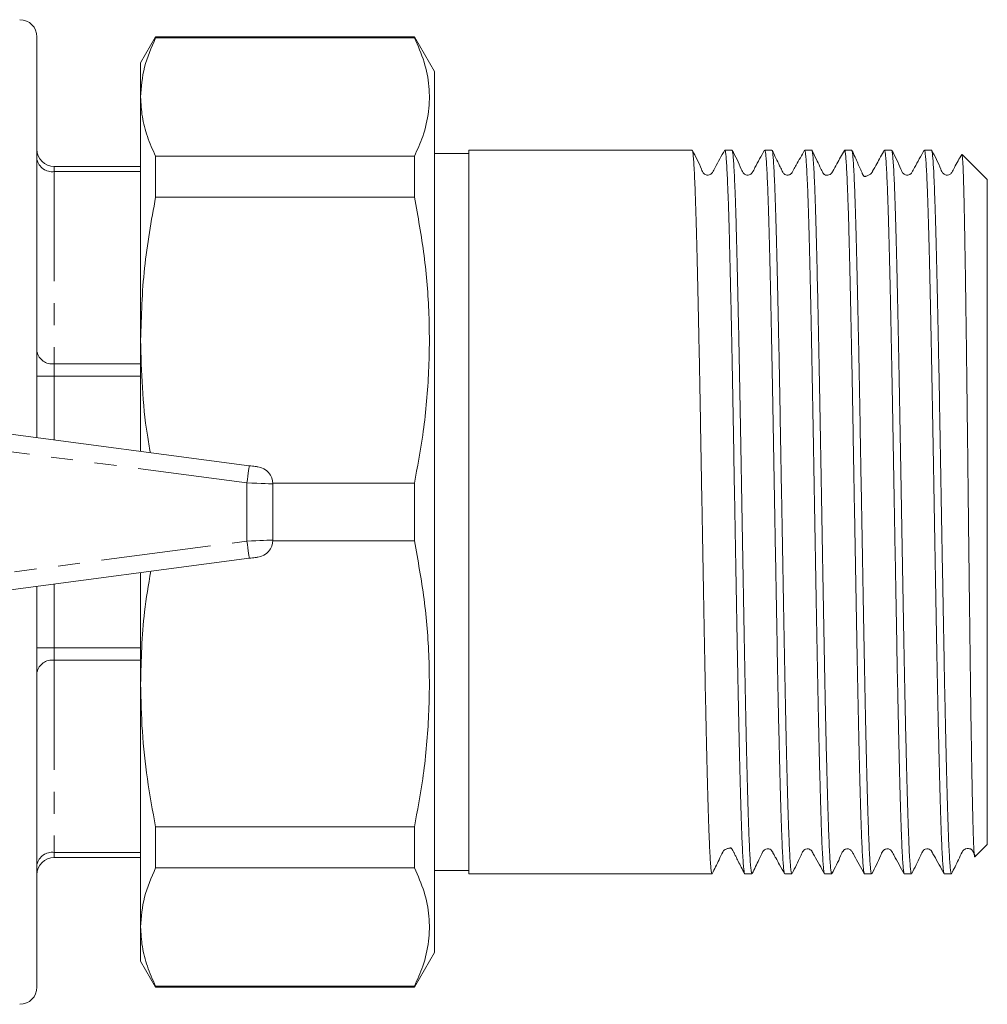
# Model space of a CAD drawing. Units: millimetres. Extents: x 139 to 267, y 82 to 264.
# Drawn here: x 211 to 267, y 82 to 139 of the extents above; entities that cross this region are included whole.
import ezdxf

# ---------------------------------------------------------------- set-up
doc = ezdxf.new("R2010")
doc.units = ezdxf.units.MM
doc.linetypes.add('PHANTOM', pattern=[12.7, 6.35, -1.27, 1.27, -1.27, 1.27, -1.27])

msp = doc.modelspace()

# ---------------------------------------------------------------- linework, layer by layer
at = {"color": 7, "linetype": 'Continuous', "lineweight": 15}
for p, q in [((211.734, 114.987), (211.734, 138.19)), ((218.6, 138.19), (217.734, 136.69)), ((233.579, 138.19), (218.6, 138.19)), ((218.6, 138.19), (218.6, 138.139)), ((218.6, 138.139), (233.579, 138.139)), ((234.734, 136.19), (233.579, 138.19)), ((233.579, 138.19), (233.579, 138.139)), ((217.734, 134.711), (217.734, 136.69)), ((234.734, 136.19), (234.734, 85.19)), ((217.734, 120.64), (217.734, 134.711)), ((218.6, 131.283), (218.6, 128.916)), ((233.579, 131.283), (218.6, 131.283)), ((233.579, 131.283), (233.579, 128.916)), ((236.734, 131.44), (234.734, 131.44)), ((249.65, 131.64), (236.734, 131.64)), ((236.734, 89.74), (236.734, 131.64)), ((251.959, 131.64), (251.546, 131.64)), ((254.268, 131.64), (253.856, 131.64)), ((256.577, 131.64), (256.165, 131.64)), ((258.886, 131.64), (258.473, 131.64)), ((261.195, 131.64), (260.783, 131.64)), ((263.504, 131.64), (263.091, 131.64)), ((266.734, 129.94), (265.279, 131.395)), ((212.734, 130.69), (217.734, 130.69)), ((266.734, 91.44), (266.734, 129.94)), ((218.6, 128.916), (233.579, 128.916)), ((217.734, 114.197), (217.734, 120.64)), ((203.015, 116.135), (224.015, 113.37)), ((233.579, 112.363), (225.383, 112.363)), ((225.384, 112.313), (225.384, 109.067)), ((233.579, 112.363), (233.579, 109.017)), ((225.383, 109.017), (233.579, 109.017)), ((224.015, 108.01), (203.015, 105.245)), ((217.734, 100.74), (217.734, 107.183)), ((211.734, 106.393), (211.734, 83.19)), ((217.734, 86.669), (217.734, 100.74)), ((233.579, 92.464), (218.6, 92.464)), ((218.6, 92.464), (218.6, 90.097)), ((233.579, 92.464), (233.579, 90.097)), ((266.02, 90.726), (266.734, 91.44)), ((217.734, 90.69), (212.734, 90.69)), ((218.6, 90.097), (233.579, 90.097)), ((234.734, 89.94), (236.734, 89.94)), ((236.734, 89.74), (250.805, 89.74)), ((252.701, 89.74), (253.114, 89.74)), ((255.01, 89.74), (255.423, 89.74)), ((257.319, 89.74), (257.732, 89.74)), ((259.628, 89.74), (260.041, 89.74)), ((261.937, 89.74), (262.35, 89.74)), ((264.246, 89.74), (264.659, 89.74)), ((217.734, 84.69), (217.734, 86.669)), ((233.579, 83.19), (234.734, 85.19)), ((217.734, 84.69), (218.6, 83.19)), ((233.579, 83.241), (218.6, 83.241)), ((218.6, 83.241), (218.6, 83.19)), ((233.579, 83.241), (233.579, 83.19)), ((218.6, 83.19), (233.579, 83.19))]:
    msp.add_line(p, q, dxfattribs=at)
at = {"color": 8, "linetype": 'PHANTOM', "lineweight": 0}
for p, q in [((212.734, 130.397), (212.734, 130.69)), ((212.734, 130.397), (212.734, 119.267)), ((217.734, 130.397), (212.734, 130.397)), ((212.734, 118.56), (212.734, 119.267)), ((212.734, 119.267), (217.734, 119.267)), ((211.734, 118.56), (212.734, 118.56)), ((212.734, 118.56), (212.734, 114.855)), ((217.734, 118.56), (212.734, 118.56)), ((223.884, 112.379), (202.884, 115.144)), ((223.884, 112.379), (223.884, 109.001)), ((202.884, 106.236), (223.884, 109.001)), ((212.734, 106.525), (212.734, 102.82)), ((211.734, 102.82), (212.734, 102.82)), ((212.734, 102.113), (212.734, 102.82)), ((212.734, 102.82), (217.734, 102.82)), ((212.734, 102.113), (212.734, 90.983)), ((217.734, 102.113), (212.734, 102.113)), ((212.734, 90.983), (217.734, 90.983)), ((212.734, 90.69), (212.734, 90.983))]:
    msp.add_line(p, q, dxfattribs=at)
at = {"color": 8, "linetype": 'PHANTOM', "lineweight": 0, "flags": 128}
for points in [[(223.884, 112.379), (223.91, 112.572), (223.934, 112.758), (223.957, 112.93), (223.976, 113.08), (223.993, 113.203), (224.005, 113.295), (224.012, 113.351), (224.015, 113.37)], [(225.384, 112.313), (225.355, 112.314), (225.27, 112.318), (225.131, 112.324), (224.945, 112.332), (224.717, 112.342), (224.458, 112.354), (224.177, 112.366), (223.884, 112.379)], [(223.884, 109.001), (224.145, 109.013), (224.397, 109.024), (224.634, 109.034), (224.848, 109.043), (225.033, 109.052), (225.183, 109.058), (225.294, 109.063), (225.361, 109.066), (225.384, 109.067)], [(224.015, 108.01), (224.012, 108.029), (224.005, 108.085), (223.993, 108.177), (223.976, 108.3), (223.957, 108.45), (223.934, 108.622), (223.91, 108.808), (223.884, 109.001)]]:
    msp.add_lwpolyline(points, dxfattribs=at)
at = {"color": 7, "linetype": 'Continuous', "lineweight": 15, "flags": 128}
for points in [[(224.015, 113.37), (224.112, 113.357), (224.206, 113.345), (224.292, 113.334), (224.368, 113.324), (224.43, 113.316), (224.477, 113.309), (224.505, 113.306), (224.515, 113.304)], [(224.515, 108.076), (224.505, 108.074), (224.477, 108.071), (224.43, 108.064), (224.368, 108.056), (224.292, 108.046), (224.206, 108.035), (224.112, 108.023), (224.015, 108.01)]]:
    msp.add_lwpolyline(points, dxfattribs=at)
at = {"color": 7, "linetype": 'Continuous', "lineweight": 15}
for centre, start, end in [((210.734, 138.19), 0, 90), ((212.734, 131.69), 180, 270), ((224.384, 112.313), 0, 82.5), ((224.384, 109.067), 277.5, 0), ((212.734, 89.69), 90, 180), ((210.734, 83.19), 270, 0)]:
    msp.add_arc(centre, 1, start, end, dxfattribs=at)
at = {"color": 8, "linetype": 'PHANTOM', "lineweight": 0}
for centre, start, end in [((212.609, 131.281), 191.422, 278.0493), ((212.609, 120.151), 191.4219, 278.0494), ((212.609, 101.229), 81.9506, 168.5781), ((212.609, 90.099), 81.9507, 168.578)]:
    msp.add_arc(centre, 0.893, start, end, dxfattribs=at)
at = {"color": 7, "linetype": 'Continuous', "lineweight": 15}
for points, knots in [([(218.6, 138.139), (218.352, 137.574), (217.853, 136.439), (217.774, 135.289), (217.734, 134.711)], [0, 0, 0, 0, 0.497902, 1, 1, 1, 1]), ([(233.579, 138.139), (233.784, 137.674), (234.192, 136.743), (234.468, 135.319), (234.442, 133.879), (234.137, 132.526), (233.752, 131.666), (233.579, 131.283)], [0, 0, 0, 0, 0.205124, 0.410208, 0.620487, 0.830789, 1, 1, 1, 1]), ([(217.734, 134.711), (217.754, 134.331), (217.793, 133.571), (218.089, 132.425), (218.429, 131.666), (218.6, 131.283)], [0, 0, 0, 0, 0.33015, 0.661686, 1, 1, 1, 1]), ([(250.805, 89.759), (250.799, 89.756), (250.784, 89.746), (250.758, 89.891), (250.727, 90.181), (250.695, 90.629), (250.663, 91.22), (250.633, 91.943), (250.602, 92.797), (250.572, 93.788), (250.541, 94.9), (250.51, 96.114), (250.478, 97.429), (250.447, 98.853), (250.415, 100.361), (250.385, 101.929), (250.355, 103.557), (250.324, 105.253), (250.293, 106.987), (250.261, 108.732), (250.23, 110.49), (250.199, 112.266), (250.167, 114.031), (250.137, 115.755), (250.107, 117.444), (250.076, 119.101), (250.045, 120.698), (250.013, 122.208), (249.982, 123.637), (249.951, 124.988), (249.92, 126.236), (249.89, 127.361), (249.859, 128.37), (249.828, 129.263), (249.796, 130.021), (249.765, 130.634), (249.734, 131.11), (249.703, 131.439), (249.675, 131.62), (249.658, 131.624), (249.65, 131.626)], [0, 0, 0, 0, 0.0141512, 0.0406177, 0.0670842, 0.0943196, 0.121555, 0.1480218, 0.1744885, 0.2017242, 0.2289599, 0.2554264, 0.2818929, 0.3091283, 0.3363637, 0.3628304, 0.3892972, 0.4165329, 0.4437686, 0.4702351, 0.4967016, 0.523937, 0.5511724, 0.5776391, 0.6041058, 0.6313414, 0.6585771, 0.6850436, 0.7115101, 0.7387455, 0.7659809, 0.7924475, 0.8189141, 0.8461497, 0.8733852, 0.8998517, 0.9263182, 0.9535537, 0.9807891, 1, 1, 1, 1]), ([(251.536, 131.63), (251.343, 131.296), (251.093, 130.861), (250.862, 130.398), (250.764, 130.265), (250.697, 130.221), (250.602, 130.187), (250.501, 130.19), (250.413, 130.217), (250.274, 130.315), (250.089, 130.819), (249.852, 131.268), (249.664, 131.625)], [0, 0, 0, 0, 0.296927, 0.385442, 0.418983, 0.448852, 0.487695, 0.512119, 0.53931, 0.568104, 0.657499, 1, 1, 1, 1]), ([(251.546, 131.622), (251.551, 131.626), (251.566, 131.639), (251.59, 131.505), (251.621, 131.222), (251.652, 130.782), (251.684, 130.206), (251.715, 129.494), (251.747, 128.64), (251.778, 127.657), (251.808, 126.562), (251.838, 125.357), (251.869, 124.035), (251.901, 122.617), (251.932, 121.128), (251.963, 119.566), (251.995, 117.926), (252.025, 116.233), (252.055, 114.517), (252.086, 112.774), (252.117, 111), (252.149, 109.223), (252.18, 107.474), (252.212, 105.748), (252.242, 104.039), (252.273, 102.379), (252.303, 100.794), (252.334, 99.278), (252.366, 97.829), (252.397, 96.472), (252.429, 95.23), (252.46, 94.095), (252.49, 93.069), (252.52, 92.169), (252.551, 91.41), (252.582, 90.784), (252.614, 90.295), (252.646, 89.957), (252.675, 89.766), (252.693, 89.756), (252.701, 89.751)], [0, 0, 0, 0, 0.011973, 0.03844, 0.065676, 0.092912, 0.119378, 0.145845, 0.17308, 0.200315, 0.226782, 0.253249, 0.280484, 0.30772, 0.334187, 0.360653, 0.387889, 0.415124, 0.441591, 0.468057, 0.495293, 0.522528, 0.548995, 0.575461, 0.602697, 0.629932, 0.656399, 0.682865, 0.710101, 0.737336, 0.763803, 0.790269, 0.817505, 0.84474, 0.871207, 0.897673, 0.924909, 0.952144, 0.978611, 1, 1, 1, 1]), ([(253.114, 89.759), (253.108, 89.756), (253.093, 89.747), (253.066, 89.897), (253.035, 90.19), (253.003, 90.642), (252.972, 91.236), (252.941, 91.963), (252.911, 92.82), (252.88, 93.813), (252.849, 94.929), (252.818, 96.145), (252.787, 97.463), (252.755, 98.888), (252.724, 100.399), (252.693, 101.968), (252.663, 103.598), (252.632, 105.294), (252.601, 107.03), (252.57, 108.775), (252.538, 110.533), (252.507, 112.309), (252.476, 114.073), (252.446, 115.797), (252.416, 117.485), (252.384, 119.141), (252.353, 120.736), (252.321, 122.244), (252.29, 123.671), (252.259, 125.02), (252.228, 126.265), (252.198, 127.387), (252.168, 128.394), (252.136, 129.283), (252.104, 130.038), (252.073, 130.647), (252.042, 131.12), (252.011, 131.445), (251.984, 131.622), (251.966, 131.624), (251.959, 131.625)], [0, 0, 0, 0, 0.014806, 0.041273, 0.067739, 0.094975, 0.12221, 0.148677, 0.175144, 0.202379, 0.229615, 0.256082, 0.282548, 0.309783, 0.337019, 0.363486, 0.389952, 0.417188, 0.444424, 0.47089, 0.497357, 0.524592, 0.551827, 0.578294, 0.604761, 0.631997, 0.659232, 0.685699, 0.712165, 0.739401, 0.766636, 0.793103, 0.819569, 0.846805, 0.87404, 0.900507, 0.926973, 0.954209, 0.981444, 1, 1, 1, 1]), ([(253.844, 131.629), (253.651, 131.294), (253.401, 130.859), (253.171, 130.398), (253.072, 130.265), (253.006, 130.221), (252.911, 130.187), (252.81, 130.19), (252.722, 130.217), (252.583, 130.315), (252.397, 130.819), (252.16, 131.27), (251.972, 131.627)], [0, 0, 0, 0, 0.298327, 0.38758, 0.421492, 0.45168, 0.490624, 0.515045, 0.542202, 0.570928, 0.659837, 1, 1, 1, 1]), ([(253.856, 131.637), (253.865, 131.625), (253.885, 131.6), (253.915, 131.376), (253.946, 131.017), (253.977, 130.505), (254.009, 129.852), (254.04, 129.068), (254.072, 128.156), (254.102, 127.111), (254.132, 125.947), (254.163, 124.685), (254.194, 123.327), (254.226, 121.864), (254.257, 120.321), (254.289, 118.724), (254.319, 117.072), (254.35, 115.357), (254.38, 113.609), (254.411, 111.857), (254.442, 110.097), (254.474, 108.324), (254.506, 106.569), (254.537, 104.859), (254.567, 103.19), (254.597, 101.558), (254.628, 99.992), (254.659, 98.518), (254.691, 97.128), (254.722, 95.822), (254.754, 94.623), (254.784, 93.55), (254.814, 92.596), (254.845, 91.762), (254.876, 91.065), (254.908, 90.515), (254.939, 90.102), (254.97, 89.844), (254.994, 89.73), (255.007, 89.75), (255.01, 89.754)], [0, 0, 0, 0, 0.0261905, 0.0526571, 0.0791237, 0.1063592, 0.1335947, 0.1600613, 0.1865279, 0.2137634, 0.2409989, 0.2674655, 0.2939321, 0.3211676, 0.3484031, 0.3748698, 0.4013365, 0.4285722, 0.4558078, 0.4822744, 0.508741, 0.5359765, 0.5632119, 0.5896788, 0.6161455, 0.6433813, 0.670617, 0.6970836, 0.7235502, 0.7507856, 0.7780211, 0.8044879, 0.8309547, 0.8581905, 0.8854263, 0.9118928, 0.9383594, 0.9655948, 0.9928303, 1, 1, 1, 1]), ([(255.423, 89.755), (255.415, 89.757), (255.397, 89.762), (255.369, 89.945), (255.337, 90.27), (255.306, 90.75), (255.274, 91.373), (255.244, 92.128), (255.214, 93.011), (255.183, 94.029), (255.152, 95.168), (255.121, 96.407), (255.089, 97.744), (255.058, 99.188), (255.026, 100.714), (254.996, 102.297), (254.966, 103.938), (254.935, 105.643), (254.904, 107.385), (254.872, 109.133), (254.841, 110.893), (254.809, 112.668), (254.778, 114.428), (254.748, 116.145), (254.718, 117.825), (254.687, 119.469), (254.655, 121.05), (254.624, 122.542), (254.593, 123.952), (254.561, 125.281), (254.531, 126.504), (254.501, 127.603), (254.47, 128.584), (254.439, 129.446), (254.407, 130.174), (254.376, 130.755), (254.345, 131.199), (254.314, 131.492), (254.289, 131.636), (254.273, 131.625), (254.268, 131.622)], [0, 0, 0, 0, 0.02027, 0.046737, 0.073203, 0.100439, 0.127674, 0.154141, 0.180608, 0.207843, 0.235079, 0.261546, 0.288012, 0.315248, 0.342483, 0.36895, 0.395416, 0.422652, 0.449888, 0.476354, 0.502821, 0.530056, 0.557292, 0.583758, 0.610225, 0.637461, 0.664696, 0.691163, 0.717629, 0.744865, 0.7721, 0.798567, 0.825033, 0.852269, 0.879504, 0.905971, 0.932437, 0.959673, 0.986908, 1, 1, 1, 1]), ([(256.154, 131.63), (255.994, 131.341), (255.783, 130.958), (255.541, 130.534), (255.44, 130.335), (255.357, 130.239), (255.225, 130.18), (255.089, 130.195), (255.005, 130.235), (254.924, 130.297), (254.833, 130.493), (254.619, 130.93), (254.426, 131.327), (254.281, 131.627)], [0, 0, 0, 0, 0.247929, 0.327655, 0.380073, 0.420365, 0.495042, 0.548134, 0.578033, 0.61214, 0.665788, 0.746934, 1, 1, 1, 1]), ([(256.165, 131.631), (256.173, 131.623), (256.192, 131.608), (256.221, 131.401), (256.252, 131.053), (256.283, 130.56), (256.315, 129.921), (256.347, 129.142), (256.378, 128.24), (256.408, 127.216), (256.439, 126.064), (256.469, 124.8), (256.5, 123.449), (256.532, 122.008), (256.563, 120.473), (256.595, 118.867), (256.626, 117.218), (256.656, 115.524), (256.686, 113.779), (256.717, 112.011), (256.749, 110.251), (256.78, 108.494), (256.812, 106.736), (256.843, 105.007), (256.873, 103.334), (256.903, 101.712), (256.934, 100.14), (256.966, 98.643), (256.997, 97.246), (257.028, 95.943), (257.06, 94.733), (257.091, 93.638), (257.121, 92.675), (257.151, 91.837), (257.182, 91.126), (257.214, 90.557), (257.245, 90.133), (257.276, 89.863), (257.301, 89.736), (257.315, 89.753), (257.319, 89.758)], [0, 0, 0, 0, 0.02334, 0.050575, 0.077042, 0.103509, 0.130744, 0.157979, 0.184446, 0.210913, 0.238149, 0.265384, 0.291851, 0.318317, 0.345553, 0.372788, 0.399255, 0.425722, 0.452958, 0.480193, 0.50666, 0.533126, 0.560362, 0.587597, 0.614064, 0.640531, 0.667767, 0.695002, 0.721469, 0.747935, 0.775171, 0.802406, 0.828873, 0.85534, 0.882575, 0.909811, 0.936278, 0.962744, 0.98998, 1, 1, 1, 1]), ([(257.732, 89.749), (257.723, 89.756), (257.704, 89.771), (257.674, 89.977), (257.642, 90.327), (257.611, 90.822), (257.58, 91.455), (257.549, 92.232), (257.519, 93.142), (257.488, 94.168), (257.457, 95.309), (257.426, 96.571), (257.394, 97.935), (257.363, 99.377), (257.332, 100.897), (257.301, 102.502), (257.271, 104.167), (257.24, 105.861), (257.209, 107.59), (257.177, 109.357), (257.146, 111.134), (257.115, 112.891), (257.084, 114.632), (257.054, 116.362), (257.023, 118.051), (256.992, 119.672), (256.961, 121.23), (256.929, 122.727), (256.897, 124.138), (256.867, 125.44), (256.836, 126.639), (256.806, 127.735), (256.775, 128.709), (256.744, 129.545), (256.712, 130.25), (256.681, 130.82), (256.649, 131.249), (256.619, 131.517), (256.595, 131.643), (256.581, 131.627), (256.577, 131.622)], [0, 0, 0, 0, 0.022906, 0.050142, 0.077377, 0.103844, 0.13031, 0.157546, 0.184781, 0.211248, 0.237714, 0.26495, 0.292185, 0.318652, 0.345118, 0.372354, 0.399589, 0.426056, 0.452523, 0.479758, 0.506994, 0.53346, 0.559927, 0.587163, 0.614398, 0.640865, 0.667331, 0.694567, 0.721802, 0.748269, 0.774736, 0.801971, 0.829207, 0.855674, 0.88214, 0.909376, 0.936611, 0.963078, 0.989545, 1, 1, 1, 1]), ([(258.46, 131.626), (258.316, 131.366), (258.089, 130.959), (257.849, 130.529), (257.759, 130.364), (257.733, 130.319), (257.717, 130.299), (257.682, 130.261), (257.612, 130.212), (257.513, 130.18), (257.412, 130.188), (257.362, 130.188), (257.283, 130.245), (257.247, 130.282), (257.217, 130.33), (257.181, 130.409), (257.121, 130.529), (257.002, 130.776), (256.816, 131.161), (256.672, 131.458), (256.588, 131.632)], [0, 0, 0, 0, 0.185726, 0.290449, 0.304695, 0.314961, 0.333619, 0.353487, 0.400615, 0.500429, 0.563032, 0.628868, 0.643402, 0.657321, 0.670679, 0.684057, 0.714405, 0.752011, 0.854834, 1, 1, 1, 1]), ([(258.473, 131.623), (258.477, 131.627), (258.491, 131.643), (258.515, 131.517), (258.546, 131.244), (258.577, 130.813), (258.609, 130.246), (258.64, 129.542), (258.672, 128.696), (258.703, 127.721), (258.733, 126.633), (258.763, 125.435), (258.794, 124.119), (258.826, 122.707), (258.857, 121.223), (258.888, 119.665), (258.92, 118.028), (258.95, 116.338), (258.98, 114.624), (259.011, 112.883), (259.042, 111.109), (259.074, 109.332), (259.105, 107.582), (259.137, 105.854), (259.168, 104.143), (259.198, 102.48), (259.228, 100.89), (259.259, 99.369), (259.291, 97.915), (259.322, 96.553), (259.354, 95.304), (259.385, 94.162), (259.415, 93.128), (259.445, 92.22), (259.476, 91.453), (259.507, 90.819), (259.539, 90.321), (259.571, 89.973), (259.6, 89.771), (259.619, 89.756), (259.628, 89.748)], [0, 0, 0, 0, 0.010319, 0.036785, 0.064021, 0.091257, 0.117723, 0.14419, 0.171425, 0.198661, 0.225127, 0.251594, 0.27883, 0.306065, 0.332532, 0.358999, 0.386234, 0.413469, 0.439936, 0.466403, 0.493638, 0.520874, 0.54734, 0.573807, 0.601042, 0.628278, 0.654744, 0.681211, 0.708446, 0.735682, 0.762148, 0.788615, 0.81585, 0.843086, 0.869552, 0.896019, 0.923254, 0.95049, 0.976956, 1, 1, 1, 1]), ([(260.041, 89.757), (260.037, 89.753), (260.023, 89.735), (259.999, 89.859), (259.968, 90.126), (259.936, 90.546), (259.905, 91.112), (259.873, 91.82), (259.843, 92.656), (259.813, 93.616), (259.782, 94.709), (259.751, 95.917), (259.719, 97.218), (259.688, 98.613), (259.657, 100.108), (259.626, 101.679), (259.596, 103.299), (259.565, 104.971), (259.534, 106.7), (259.502, 108.457), (259.471, 110.214), (259.44, 111.974), (259.408, 113.742), (259.378, 115.488), (259.348, 117.183), (259.317, 118.833), (259.286, 120.44), (259.254, 121.977), (259.223, 123.419), (259.192, 124.773), (259.161, 126.038), (259.131, 127.193), (259.1, 128.22), (259.069, 129.125), (259.037, 129.906), (259.006, 130.548), (258.975, 131.044), (258.944, 131.395), (258.915, 131.606), (258.895, 131.624), (258.886, 131.632)], [0, 0, 0, 0, 0.009457, 0.036692, 0.063159, 0.089625, 0.116861, 0.144096, 0.170563, 0.19703, 0.224266, 0.251501, 0.277968, 0.304434, 0.33167, 0.358905, 0.385372, 0.411839, 0.439074, 0.46631, 0.492776, 0.519243, 0.546479, 0.573714, 0.600181, 0.626647, 0.653883, 0.681118, 0.707585, 0.734051, 0.761287, 0.788522, 0.814989, 0.841455, 0.868691, 0.895926, 0.922393, 0.94886, 0.976095, 1, 1, 1, 1]), ([(260.773, 131.633), (260.628, 131.372), (260.402, 130.966), (260.164, 130.538), (260.073, 130.374), (260.058, 130.346), (260.049, 130.332), (260.043, 130.322), (260.034, 130.31), (259.995, 130.261), (259.945, 130.225), (259.859, 130.177), (259.786, 130.151), (259.722, 130.132), (259.682, 130.116), (259.644, 130.104), (259.594, 130.134), (259.566, 130.163), (259.546, 130.201), (259.527, 130.236), (259.508, 130.274), (259.48, 130.332), (259.428, 130.446), (259.34, 130.643), (259.219, 130.924), (259.063, 131.28), (258.959, 131.501), (258.899, 131.627)], [0, 0, 0, 0, 0.1234928, 0.1922474, 0.2011512, 0.2044589, 0.2071177, 0.2094522, 0.212516, 0.2212957, 0.2929784, 0.3587618, 0.44273, 0.4939588, 0.5504051, 0.6013551, 0.6172966, 0.6300523, 0.6401122, 0.6446163, 0.6490638, 0.6586675, 0.6705121, 0.7039369, 0.7724617, 0.8705473, 1, 1, 1, 1]), ([(260.783, 131.634), (260.792, 131.624), (260.811, 131.604), (260.841, 131.388), (260.872, 131.034), (260.903, 130.526), (260.935, 129.875), (260.966, 129.094), (260.998, 128.187), (261.028, 127.145), (261.058, 125.985), (261.089, 124.727), (261.12, 123.371), (261.152, 121.911), (261.183, 120.371), (261.215, 118.776), (261.245, 117.125), (261.276, 115.412), (261.306, 113.665), (261.337, 111.913), (261.368, 110.153), (261.4, 108.38), (261.432, 106.623), (261.463, 104.912), (261.493, 103.242), (261.523, 101.608), (261.554, 100.04), (261.585, 98.563), (261.617, 97.17), (261.648, 95.861), (261.68, 94.659), (261.71, 93.582), (261.74, 92.624), (261.771, 91.786), (261.802, 91.085), (261.834, 90.53), (261.865, 90.113), (261.897, 89.85), (261.921, 89.732), (261.934, 89.751), (261.937, 89.755)], [0, 0, 0, 0, 0.024941, 0.051504, 0.078067, 0.105408, 0.132749, 0.159215, 0.185682, 0.212917, 0.240153, 0.266619, 0.293086, 0.320321, 0.347557, 0.374024, 0.40049, 0.427726, 0.454961, 0.481428, 0.507895, 0.53513, 0.562366, 0.588832, 0.615299, 0.642535, 0.669771, 0.696237, 0.722704, 0.749939, 0.777175, 0.803641, 0.830108, 0.857344, 0.88458, 0.911046, 0.937513, 0.964748, 0.991984, 1, 1, 1, 1]), ([(262.35, 89.749), (262.341, 89.756), (262.323, 89.77), (262.293, 89.968), (262.261, 90.312), (262.23, 90.807), (262.198, 91.438), (262.168, 92.203), (262.137, 93.108), (262.107, 94.139), (262.076, 95.279), (262.045, 96.525), (262.013, 97.886), (261.981, 99.338), (261.95, 100.858), (261.92, 102.445), (261.89, 104.108), (261.859, 105.817), (261.828, 107.545), (261.796, 109.295), (261.765, 111.072), (261.733, 112.846), (261.703, 114.588), (261.673, 116.302), (261.642, 117.993), (261.611, 119.632), (261.579, 121.19), (261.548, 122.677), (261.517, 124.091), (261.485, 125.409), (261.455, 126.609), (261.425, 127.699), (261.394, 128.677), (261.363, 129.526), (261.331, 130.232), (261.3, 130.803), (261.268, 131.237), (261.238, 131.513), (261.214, 131.641), (261.199, 131.627), (261.195, 131.622)], [0, 0, 0, 0, 0.022479, 0.048945, 0.076181, 0.103416, 0.129883, 0.156349, 0.183585, 0.210821, 0.237287, 0.263754, 0.290989, 0.318224, 0.344691, 0.371158, 0.398394, 0.425629, 0.452096, 0.478562, 0.505798, 0.533033, 0.5595, 0.585967, 0.613202, 0.640438, 0.666905, 0.693371, 0.720607, 0.747842, 0.774309, 0.800776, 0.828011, 0.855247, 0.881713, 0.90818, 0.935415, 0.962651, 0.989117, 1, 1, 1, 1]), ([(263.08, 131.63), (262.888, 131.295), (262.637, 130.86), (262.407, 130.398), (262.309, 130.265), (262.242, 130.221), (262.148, 130.187), (262.046, 130.19), (261.958, 130.217), (261.82, 130.315), (261.633, 130.818), (261.396, 131.269), (261.208, 131.627)], [0, 0, 0, 0, 0.2986527, 0.3878625, 0.4217342, 0.4518929, 0.4908153, 0.5152336, 0.5423878, 0.5711084, 0.659958, 1, 1, 1, 1]), ([(263.091, 131.623), (263.095, 131.628), (263.109, 131.645), (263.132, 131.524), (263.163, 131.256), (263.194, 130.831), (263.226, 130.268), (263.257, 129.569), (263.289, 128.728), (263.32, 127.757), (263.35, 126.673), (263.38, 125.479), (263.411, 124.167), (263.443, 122.758), (263.474, 121.276), (263.505, 119.721), (263.537, 118.086), (263.567, 116.398), (263.597, 114.685), (263.628, 112.944), (263.659, 111.171), (263.691, 109.394), (263.722, 107.643), (263.754, 105.914), (263.784, 104.202), (263.815, 102.536), (263.845, 100.945), (263.876, 99.421), (263.908, 97.964), (263.939, 96.598), (263.971, 95.346), (264.002, 94.2), (264.032, 93.162), (264.062, 92.25), (264.093, 91.477), (264.124, 90.839), (264.156, 90.336), (264.187, 89.983), (264.218, 89.774), (264.237, 89.755), (264.246, 89.746)], [0, 0, 0, 0, 0.009382, 0.035849, 0.063084, 0.09032, 0.116787, 0.143253, 0.170489, 0.197724, 0.224191, 0.250658, 0.277893, 0.305129, 0.331595, 0.358062, 0.385297, 0.412533, 0.438999, 0.465466, 0.492702, 0.519937, 0.546404, 0.57287, 0.600106, 0.627341, 0.653808, 0.680274, 0.70751, 0.734745, 0.761212, 0.787678, 0.814914, 0.842149, 0.868616, 0.895083, 0.922318, 0.949553, 0.97602, 1, 1, 1, 1]), ([(264.659, 89.748), (264.658, 89.746), (264.646, 89.721), (264.624, 89.819), (264.593, 90.048), (264.562, 90.436), (264.53, 90.968), (264.498, 91.645), (264.468, 92.449), (264.438, 93.381), (264.407, 94.446), (264.376, 95.628), (264.345, 96.905), (264.313, 98.279), (264.282, 99.755), (264.251, 101.309), (264.221, 102.916), (264.19, 104.576), (264.159, 106.297), (264.128, 108.049), (264.096, 109.803), (264.065, 111.564), (264.034, 113.335), (264.003, 115.087), (263.973, 116.791), (263.943, 118.452), (263.911, 120.074), (263.879, 121.628), (263.848, 123.09), (263.817, 124.465), (263.786, 125.755), (263.756, 126.936), (263.725, 127.991), (263.694, 128.925), (263.663, 129.737), (263.625, 130.548), (263.58, 131.231), (263.539, 131.597), (263.513, 131.624), (263.504, 131.634)], [0, 0, 0, 0, 0.003217, 0.030454, 0.056921, 0.083389, 0.110626, 0.137862, 0.16433, 0.190798, 0.218035, 0.245272, 0.271739, 0.298207, 0.325443, 0.35268, 0.379148, 0.405615, 0.432852, 0.460089, 0.486557, 0.513024, 0.540261, 0.567497, 0.593965, 0.620433, 0.647669, 0.674906, 0.701374, 0.727841, 0.755078, 0.782314, 0.808782, 0.83525, 0.862486, 0.889723, 0.932392, 0.975853, 1, 1, 1, 1]), ([(265.258, 131.393), (265.111, 131.138), (264.907, 130.783), (264.716, 130.398), (264.618, 130.265), (264.551, 130.221), (264.457, 130.187), (264.355, 130.19), (264.267, 130.217), (264.129, 130.315), (263.943, 130.819), (263.706, 131.268), (263.518, 131.625)], [0, 0, 0, 0, 0.243893, 0.339237, 0.375339, 0.40747, 0.449246, 0.475521, 0.504769, 0.535739, 0.63182, 1, 1, 1, 1]), ([(265.27, 131.386), (265.273, 131.387), (265.282, 131.39), (265.298, 131.236), (265.318, 130.934), (265.338, 130.482), (265.358, 129.884), (265.379, 129.148), (265.399, 128.289), (265.419, 127.31), (265.438, 126.203), (265.458, 124.986), (265.478, 123.679), (265.498, 122.284), (265.519, 120.792), (265.539, 119.231), (265.559, 117.628), (265.578, 115.981), (265.598, 114.282), (265.618, 112.56), (265.638, 110.844), (265.658, 109.131), (265.679, 107.415), (265.699, 105.726), (265.719, 104.092), (265.738, 102.509), (265.758, 100.971), (265.778, 99.507), (265.798, 98.142), (265.819, 96.867), (265.839, 95.681), (265.859, 94.606), (265.878, 93.659), (265.898, 92.832), (265.918, 92.128), (265.938, 91.562), (265.958, 91.138), (265.979, 90.858), (265.996, 90.716), (266.007, 90.729), (266.011, 90.735)], [0, 0, 0, 0, 0.012646, 0.040449, 0.067439, 0.094429, 0.122213, 0.149997, 0.176822, 0.203647, 0.231253, 0.258858, 0.285627, 0.312397, 0.339952, 0.367507, 0.394139, 0.42077, 0.44818, 0.475589, 0.502137, 0.528685, 0.556011, 0.583337, 0.609776, 0.636214, 0.663427, 0.690641, 0.716967, 0.743294, 0.77039, 0.797487, 0.823733, 0.849979, 0.876996, 0.904013, 0.930118, 0.956224, 0.98309, 1, 1, 1, 1]), ([(218.6, 128.916), (218.352, 127.552), (217.853, 124.812), (217.774, 122.034), (217.734, 120.64)], [0, 0, 0, 0, 0.497902, 1, 1, 1, 1]), ([(233.579, 128.916), (233.784, 127.793), (234.192, 125.547), (234.468, 122.107), (234.442, 118.632), (234.137, 115.366), (233.752, 113.289), (233.579, 112.363)], [0, 0, 0, 0, 0.205124, 0.410208, 0.620487, 0.830789, 1, 1, 1, 1]), ([(217.734, 120.64), (217.755, 119.724), (217.798, 117.888), (218.013, 115.712), (218.237, 114.463), (218.298, 114.123)], [0, 0, 0, 0, 0.4200307, 0.8418237, 1, 1, 1, 1]), ([(233.579, 109.017), (233.784, 107.893), (234.192, 105.647), (234.468, 102.208), (234.442, 98.732), (234.137, 95.466), (233.752, 93.39), (233.579, 92.464)], [0, 0, 0, 0, 0.205124, 0.410208, 0.620487, 0.830789, 1, 1, 1, 1]), ([(218.326, 107.261), (218.189, 106.48), (217.812, 104.323), (217.764, 102.136), (217.734, 100.74)], [0, 0, 0, 0, 0.361912, 1, 1, 1, 1]), ([(217.734, 100.74), (217.754, 99.824), (217.793, 97.987), (218.089, 95.222), (218.429, 93.39), (218.6, 92.464)], [0, 0, 0, 0, 0.33015, 0.661686, 1, 1, 1, 1]), ([(250.816, 89.751), (250.947, 90.019), (251.152, 90.438), (251.364, 90.883), (251.446, 91.047), (251.466, 91.073), (251.481, 91.091), (251.495, 91.105), (251.547, 91.152), (251.609, 91.18), (251.704, 91.21), (251.774, 91.222), (251.83, 91.231), (251.861, 91.243), (251.893, 91.249), (251.93, 91.216), (251.948, 91.189), (251.966, 91.161), (251.98, 91.139), (251.995, 91.113), (252.017, 91.074), (252.048, 91.016), (252.106, 90.904), (252.202, 90.71), (252.337, 90.432), (252.509, 90.084), (252.625, 89.87), (252.691, 89.749)], [0, 0, 0, 0, 0.121236, 0.18925, 0.198543, 0.202258, 0.205313, 0.211645, 0.221237, 0.293999, 0.359149, 0.441986, 0.492499, 0.54795, 0.596033, 0.610561, 0.621907, 0.626676, 0.631049, 0.635246, 0.639518, 0.649161, 0.661421, 0.696256, 0.767178, 0.868017, 1, 1, 1, 1]), ([(264.669, 89.749), (264.8, 90.017), (265.004, 90.435), (265.217, 90.881), (265.299, 91.045), (265.319, 91.072), (265.333, 91.088), (265.341, 91.097), (265.354, 91.11), (265.365, 91.119), (265.376, 91.128), (265.393, 91.14), (265.432, 91.164), (265.533, 91.205), (265.644, 91.209), (265.737, 91.189), (265.777, 91.179), (265.807, 91.164), (265.833, 91.143), (265.856, 91.116), (265.872, 91.089), (265.889, 91.059), (265.914, 91.014), (265.959, 90.928), (265.995, 90.854), (266.017, 90.808), (266.021, 90.8)], [0, 0, 0, 0, 0.261387, 0.408038, 0.428089, 0.436139, 0.44279, 0.452789, 0.456742, 0.460495, 0.464523, 0.469215, 0.481473, 0.520058, 0.658281, 0.758432, 0.816037, 0.841728, 0.862189, 0.878492, 0.885687, 0.892861, 0.908878, 0.929223, 0.987365, 1, 1, 1, 1]), ([(253.129, 89.759), (253.26, 90.025), (253.464, 90.443), (253.674, 90.884), (253.758, 91.052), (253.793, 91.095), (253.816, 91.117), (253.861, 91.151), (253.944, 91.189), (254.047, 91.2), (254.14, 91.174), (254.18, 91.168), (254.245, 91.103), (254.272, 91.065), (254.298, 91.017), (254.341, 90.94), (254.407, 90.822), (254.541, 90.579), (254.747, 90.202), (254.908, 89.914), (255.002, 89.745)], [0, 0, 0, 0, 0.187424, 0.294034, 0.308841, 0.319592, 0.337579, 0.356733, 0.402288, 0.499161, 0.560178, 0.623856, 0.637213, 0.649646, 0.661777, 0.674613, 0.704486, 0.742514, 0.848674, 1, 1, 1, 1]), ([(255.436, 89.754), (255.604, 90.089), (255.818, 90.516), (256.014, 90.961), (256.089, 91.083), (256.14, 91.131), (256.23, 91.187), (256.375, 91.198), (256.498, 91.145), (256.556, 91.091), (256.583, 91.053), (256.592, 91.037), (256.636, 90.957), (256.881, 90.519), (257.116, 90.096), (257.308, 89.749)], [0, 0, 0, 0, 0.283225, 0.360253, 0.384909, 0.402552, 0.449936, 0.519986, 0.562668, 0.60895, 0.620979, 0.627268, 0.635585, 0.7007, 1, 1, 1, 1]), ([(257.745, 89.755), (257.926, 90.097), (258.161, 90.544), (258.338, 91.028), (258.468, 91.147), (258.546, 91.182), (258.649, 91.196), (258.746, 91.174), (258.852, 91.119), (258.938, 90.982), (259.179, 90.529), (259.416, 90.108), (259.617, 89.75)], [0, 0, 0, 0, 0.305271, 0.398843, 0.436291, 0.468138, 0.507676, 0.531605, 0.557425, 0.609966, 0.668822, 1, 1, 1, 1]), ([(260.053, 89.752), (260.233, 90.094), (260.468, 90.54), (260.646, 91.027), (260.777, 91.147), (260.855, 91.182), (260.958, 91.196), (261.055, 91.174), (261.161, 91.119), (261.247, 90.982), (261.488, 90.528), (261.725, 90.108), (261.926, 89.751)], [0, 0, 0, 0, 0.30456, 0.397155, 0.43405, 0.465341, 0.504648, 0.528567, 0.554422, 0.607129, 0.6663, 1, 1, 1, 1]), ([(262.363, 89.754), (262.531, 90.089), (262.745, 90.515), (262.941, 90.96), (263.016, 91.083), (263.067, 91.131), (263.157, 91.187), (263.302, 91.198), (263.425, 91.145), (263.483, 91.091), (263.51, 91.053), (263.519, 91.037), (263.563, 90.957), (263.807, 90.52), (264.042, 90.097), (264.235, 89.749)], [0, 0, 0, 0, 0.282861, 0.359683, 0.384238, 0.401794, 0.44912, 0.519259, 0.562041, 0.608465, 0.620538, 0.626847, 0.635186, 0.700414, 1, 1, 1, 1]), ([(218.6, 90.097), (218.352, 89.532), (217.853, 88.397), (217.774, 87.247), (217.734, 86.669)], [0, 0, 0, 0, 0.497902, 1, 1, 1, 1]), ([(233.579, 90.097), (233.784, 89.632), (234.192, 88.702), (234.468, 87.277), (234.442, 85.837), (234.137, 84.485), (233.752, 83.624), (233.579, 83.241)], [0, 0, 0, 0, 0.205124, 0.410208, 0.620487, 0.830789, 1, 1, 1, 1]), ([(217.734, 86.669), (217.754, 86.29), (217.793, 85.529), (218.089, 84.383), (218.429, 83.624), (218.6, 83.241)], [0, 0, 0, 0, 0.3301502, 0.6616857, 1, 1, 1, 1])]:
    msp.add_open_spline(points, degree=3, knots=knots, dxfattribs=at)

doc.saveas('drawing.dxf')
